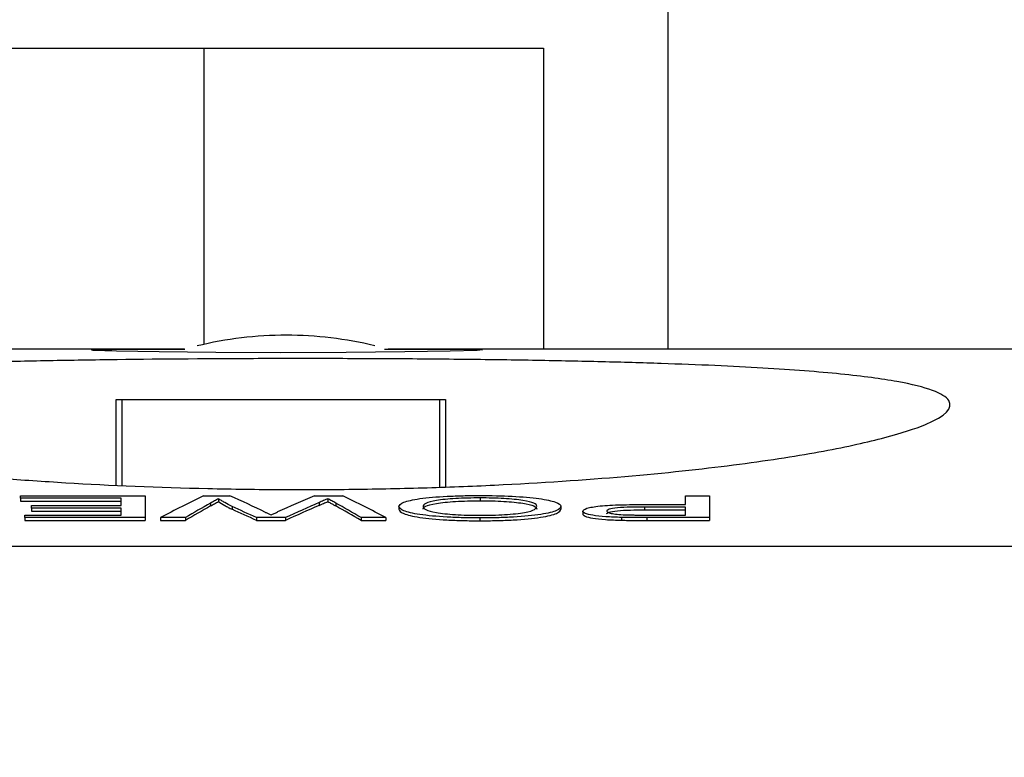
# Model space of a CAD drawing. Extents: x 0.1 to 10.9, y 0 to 8.5.
# Drawn here: x 3.5 to 3.6, y 4.4 to 4.5 of the extents above; entities that cross this region are included whole.
import ezdxf

# ---------------------------------------------------------------- set-up
doc = ezdxf.new("R2010")
doc.units = 0
doc.layers.get('0').update_dxf_attribs({"linetype": 'CONTINUOUS'})
doc.layers.add('FORMAT', color=7, linetype='CONTINUOUS')
doc.dimstyles.new('SLDDIMSTYLE0', dxfattribs={"dimtxt": 0.18, "dimasz": 0.125, "dimexe": 0, "dimexo": 0.0625, "dimgap": 0, "dimtad": 0, "dimtih": 1, "dimtoh": 1, "dimdec": 0, "dimrnd": 1e-09, "dimzin": 0, "dimtxsty": 'STANDARD', "dimsah": 1, "dimcen": 0.09, "dimazin": 3, "dimtfac": 0.125, "dimtdec": 0, "dimtofl": 0, "dimtmove": 0, "dimatfit": 3, "dimtolj": 1, "dimtzin": 0})

msp = doc.modelspace()

# ---------------------------------------------------------------- linework, layer by layer
at = {"color": 8, "linetype": 'CONTINUOUS'}
msp.add_line((3.5715556599, 4.5832799701), (3.5715556599, 4.4605929607), dxfattribs=at)
at = {"color": 7, "linetype": 'CONTINUOUS'}
for p, q in [((3.468388145, 4.4873421217), (3.5303150096, 4.4873421217)), ((3.5303150096, 4.4873421217), (3.5303150096, 4.4610272723)), ((3.5303150096, 4.4873421217), (3.5605233007, 4.4873421217)), ((3.5605233007, 4.4873421217), (3.5605233007, 4.4605929607)), ((3.5285996161, 4.4605929607), (3.4415556417, 4.4605929607)), ((3.6165557001, 4.4605929607), (3.5467017403, 4.4605929607)), ((3.5225281263, 4.4485163835), (3.5225281263, 4.4561460421)), ((3.5225281263, 4.4561460421), (3.5512781275, 4.4561460421)), ((3.5230531135, 4.4561461521), (3.5518031147, 4.4561461521)), ((3.5230531135, 4.4484885172), (3.5230531135, 4.4561461521)), ((3.5512781275, 4.4561460421), (3.5512781275, 4.4483557487)), ((3.5518031147, 4.4561461521), (3.5518031147, 4.4483722485)), ((3.5140247845, 4.4473661635), (3.5140247845, 4.447583741)), ((3.5140247845, 4.447583741), (3.5251085498, 4.447583741)), ((3.5251085498, 4.447583741), (3.5251085498, 4.4456387801)), ((3.5302919099, 4.447583741), (3.5326435361, 4.447583741)), ((3.5401481627, 4.447583741), (3.5426790868, 4.447583741)), ((3.5548687793, 4.4473904365), (3.5548687793, 4.4471385028)), ((3.5731381016, 4.44680209), (3.5731381016, 4.447583741)), ((3.5731381016, 4.447583741), (3.5752770636, 4.447583741)), ((3.5752770636, 4.447583741), (3.5752770636, 4.4456387801)), ((3.5229695878, 4.4473661635), (3.5140247845, 4.4473661635)), ((3.5140247845, 4.4473661635), (3.5140247845, 4.4471142297)), ((3.5140247845, 4.4471142297), (3.5229695878, 4.4471142297)), ((3.5149970266, 4.4464780704), (3.5149970266, 4.4467027978)), ((3.5149970266, 4.4467027978), (3.5229695878, 4.4467027978)), ((3.5229695878, 4.4467027978), (3.5229695878, 4.4473661635)), ((3.5309178027, 4.4469257286), (3.5309178027, 4.4466737215)), ((3.5316226745, 4.4473198907), (3.5316226745, 4.4470679203)), ((3.5328288473, 4.446630052), (3.5328288473, 4.4463780082)), ((3.5405643979, 4.4469808013), (3.5405643979, 4.4467287942)), ((3.5413452422, 4.4473198907), (3.5413452422, 4.4470679203)), ((3.5420380142, 4.4469330252), (3.5420380142, 4.4466810547)), ((3.5476649625, 4.4466312253), (3.5476649625, 4.4463791815)), ((3.5620543363, 4.4466538117), (3.5620543363, 4.446401768)), ((3.5694222712, 4.44680209), (3.5731381016, 4.44680209)), ((3.5731381016, 4.4465781693), (3.5694799839, 4.4465781693)), ((3.5694799839, 4.4465781693), (3.5694799839, 4.4463261255)), ((3.5731381016, 4.4458700708), (3.5731381016, 4.4465781693)), ((3.5144136667, 4.4458700708), (3.5229695878, 4.4458700708)), ((3.5144136667, 4.4456387801), (3.5144136667, 4.4458700708)), ((3.5251085498, 4.4456387801), (3.5144136667, 4.4456387801)), ((3.5144136667, 4.4456387801), (3.5144136667, 4.4453865897)), ((3.5229695878, 4.4464780704), (3.5149970266, 4.4464780704)), ((3.5149970266, 4.4464780704), (3.5149970266, 4.4462260267)), ((3.5149970266, 4.4462260267), (3.5229695878, 4.4462260267)), ((3.5229695878, 4.4458700708), (3.5229695878, 4.4464780704)), ((3.5251085498, 4.4456387801), (3.5251085498, 4.4453865897)), ((3.5286785219, 4.4456387801), (3.5264696741, 4.4456387801)), ((3.5264696741, 4.4456387801), (3.5264696741, 4.4453865897)), ((3.5286785219, 4.4456387801), (3.5286785219, 4.4453865897)), ((3.5349951622, 4.4456387801), (3.5349951622, 4.4453865897)), ((3.5375686192, 4.4456387801), (3.5349951622, 4.4456387801)), ((3.5375686192, 4.4456387801), (3.5375686192, 4.4453865897)), ((3.5442893949, 4.4456387801), (3.5442893949, 4.4453865897)), ((3.5464982427, 4.4456387801), (3.5442893949, 4.4456387801)), ((3.5464982427, 4.4456387801), (3.5464982427, 4.4453865897)), ((3.5639988939, 4.4462116902), (3.5639988939, 4.4459595731)), ((3.5674564472, 4.4456577365), (3.5674564472, 4.4454055461)), ((3.5694799839, 4.4463261255), (3.5731381016, 4.4463261255)), ((3.5695164301, 4.4458700708), (3.5731381016, 4.4458700708)), ((3.5752770636, 4.4456387801), (3.5697048213, 4.4456387801)), ((3.5697048213, 4.4456387801), (3.5697048213, 4.4453865897)), ((3.5752770636, 4.4456387801), (3.5752770636, 4.4453865897)), ((3.5144136667, 4.4453865897), (3.5251085498, 4.4453865897)), ((3.5264696741, 4.4453865897), (3.5286785219, 4.4453865897)), ((3.5349951622, 4.4453865897), (3.5375686192, 4.4453865897)), ((3.5442893949, 4.4453865897), (3.5464982427, 4.4453865897)), ((3.5548505195, 4.4456129671), (3.5548505195, 4.4453607766)), ((3.5697048213, 4.4453865897), (3.5752770636, 4.4453865897)), ((3.6165557001, 4.4430657265), (3.4415556417, 4.4430657265))]:
    msp.add_line(p, q, dxfattribs=at)
at = {"color": 7, "linetype": 'CONTINUOUS', "flags": 128}
msp.add_lwpolyline([(3.5463908106, 4.4605924474), (3.5503061054, 4.4605905407), (3.5535934541, 4.4605756542), (3.5550834235, 4.4605411146), (3.5546081557, 4.4604862619), (3.5522211832, 4.4604187227), (3.5481911965, 4.4603531635), (3.5429725634, 4.4603063407), (3.5371545106, 4.4602912708), (3.5313930705, 4.4603122439), (3.5263370156, 4.4603632833), (3.5225556993, 4.4604303826), (3.5204758433, 4.4604966385), (3.5203325516, 4.4605484112), (3.5221419574, 4.4605793575), (3.5256996096, 4.4605915307), (3.5286367957, 4.4605929607), (3.5286367957, 4.4605929607)], dxfattribs=at)
at = {"color": 7, "linetype": 'CONTINUOUS'}
for radius, start, end in [(0.0333937500000005, 90, 103.7291972203), (0.0333937500000006, 76.3932170135, 89.9999999249)]:
    msp.add_arc((3.5376506639, 4.4284491989), radius, start, end, dxfattribs=at)
for centre, major_axis, ratio, start_param, end_param in [((3.5844802502, 2.7105929489), (0, 1.750249999999999), 0.2520032051, 0.1231681903235177, 0.1319049298907848), ((3.4738553823, 2.7105929489), (0, 1.750249999999999), 0.2733944954, 6.153341189055183, 6.160017116856119), ((3.6023832129, 2.7105929489), (0, 1.750249999999999), 0.2894243641, 0.123168190323518, 0.1297040661827104), ((3.4885337699, 2.7105929489), (0, 1.750249999999999), 0.2518028846, 6.151280377288854, 6.160017116856123), ((3.5806563927, 2.7105929489), (0, 1.750249999999999), 0.2257965686, 0.1261913427151601, 0.1319049298907856), ((3.5806563927, 2.7105929489), (0, 1.75), 0.2257965686, 0.1262094663747699, 0.13192388352782), ((3.4693690445, 2.7105929489), (0, 1.750249999999999), 0.2850859656, 6.151280377288852, 6.155658721286037), ((3.6041888076, 2.7105929489), (0, 1.750249999999999), 0.2894041679, 0.1259411192326257, 0.1319049298907858), ((3.6041888076, 2.7105929489), (0, 1.75), 0.2894041679, 0.1259592065717211, 0.1319238835278201), ((3.4923318577, 2.7105929489), (0, 1.750249999999999), 0.2257081937, 6.151280377288862, 6.157027211398434), ((3.4923318577, 2.7105929489), (0, 1.75), 0.2257081937, 6.151261423651827, 6.157009092564826), ((3.4693690445, 2.7105929489), (0, 1.749999999999999), 0.2850859656, 6.151261423651816, 6.155640403773696)]:
    msp.add_ellipse(centre, major_axis=major_axis, ratio=ratio, start_param=start_param, end_param=end_param, dxfattribs=at)
for points, knots in [([(3.568401464745774, 4.449358522406983), (3.564855456267265, 4.449044402519064), (3.561044135414893, 4.448777366920091), (3.55487353235168, 4.448467710433854), (3.552732495579644, 4.448379861919768), (3.548426491766825, 4.448243554443996), (3.546245739584222, 4.448194145551976), (3.541827412952335, 4.448134413516784), (3.539573299710208, 4.448124194649223), (3.535083314950054, 4.448145195505602), (3.532869495991354, 4.448175976097557), (3.52631704788144, 4.448325581046641), (3.522018246095067, 4.448505583260565), (3.516072067529361, 4.448861467234431), (3.51416166795341, 4.448994408037469), (3.510475799879607, 4.449285661354875), (3.508701956217536, 4.449444126413697), (3.503697534682217, 4.449940320139662), (3.500730251882179, 4.450302265258645), (3.496747215572318, 4.450875153016411), (3.495496181723196, 4.451071738158358), (3.493187959130153, 4.451465246870177), (3.492123929749969, 4.451663077884714), (3.489176740123674, 4.452257484536712), (3.487536499540462, 4.452654876572584), (3.484834466940145, 4.453443010617915), (3.483781912023939, 4.4538325174933), (3.482264682102181, 4.454577613491826), (3.481789373660084, 4.454936265170198), (3.481378202445605, 4.455624334189302), (3.481443545131335, 4.455954794569298), (3.48213540753526, 4.456580978903494), (3.482755169372753, 4.456872369871906), (3.484553046340594, 4.457414631085578), (3.485730676258058, 4.457665491770507), (3.488712765604648, 4.458128830096563), (3.490538032338126, 4.458342770711027), (3.494813531353249, 4.458721833904818), (3.497263739747428, 4.45888835199651), (3.501497775957162, 4.459107302071657), (3.503012272310464, 4.459175439256354), (3.506188657351095, 4.459299355009605), (3.507853313829711, 4.459355393451129), (3.511346266264959, 4.459456631877517), (3.513174465539778, 4.459501834857995), (3.517012367359143, 4.45958201216007), (3.519023206804041, 4.459616866022269), (3.525148462387065, 4.459703902104284), (3.529414756643879, 4.459740422309623), (3.536123761644738, 4.459764881654559), (3.538372422152634, 4.459767668320771), (3.54282002786813, 4.459762878748966), (3.545030823103513, 4.459755346020779), (3.549426491002106, 4.45972961943824), (3.551621647694715, 4.45971122668113), (3.555850537669559, 4.459664191816914), (3.557900807525642, 4.459635504160441), (3.561881098818788, 4.459567118819433), (3.563822538901251, 4.459527109424045), (3.567521126587883, 4.459436473163427), (3.569278729974449, 4.459385953546259), (3.574302758485725, 4.459217757401061), (3.57734267170351, 4.459081856505837), (3.582643709050473, 4.458769407586012), (3.584933788648867, 4.458592421695432), (3.58889963982678, 4.458191959409734), (3.590571314781825, 4.457967564329882), (3.593265632766485, 4.457483150649474), (3.594306852745751, 4.457221526766165), (3.595834441307379, 4.456657253905941), (3.596321218880361, 4.456352853127056), (3.59694240472416, 4.455386348896265), (3.59627316214771, 4.45468049200697), (3.593542347912356, 4.453536542110938), (3.592333986566289, 4.453141664552057), (3.589331323001888, 4.452350946106819), (3.587532602819451, 4.451952420681621), (3.584313492058919, 4.451357150429586), (3.583146487061222, 4.451158195486199), (3.580650493439899, 4.450768348160486), (3.57932451731937, 4.450577745058589), (3.575097991919936, 4.450022249075007), (3.571947473224282, 4.4496726422949), (3.568401464745774, 4.449358522406982)], [0, 0, 0, 0, 0.0312500000000016, 0.0312500000000016, 0.0468750000000025, 0.0468750000000025, 0.0625000000000034, 0.0625000000000034, 0.0781250000000043, 0.0781250000000043, 0.0937500000000052, 0.0937500000000052, 0.1250000000000069, 0.1250000000000069, 0.1406250000000073, 0.1406250000000073, 0.1562500000000077, 0.1562500000000077, 0.1875000000000078, 0.1875000000000078, 0.2031250000000076, 0.2031250000000076, 0.2187500000000074, 0.2187500000000074, 0.2500000000000073, 0.2500000000000073, 0.2812500000000073, 0.2812500000000073, 0.3125000000000073, 0.3125000000000073, 0.3437500000000073, 0.3437500000000073, 0.3750000000000073, 0.3750000000000073, 0.4062500000000074, 0.4062500000000074, 0.4375000000000074, 0.4375000000000074, 0.4687500000000074, 0.4687500000000074, 0.4843750000000075, 0.4843750000000075, 0.5000000000000078, 0.5000000000000078, 0.5156250000000079, 0.5156250000000079, 0.5312500000000081, 0.5312500000000081, 0.5625000000000084, 0.5625000000000084, 0.5781250000000085, 0.5781250000000085, 0.5937500000000088, 0.5937500000000088, 0.6093750000000089, 0.6093750000000089, 0.625000000000009, 0.625000000000009, 0.6406250000000092, 0.6406250000000092, 0.6562500000000093, 0.6562500000000093, 0.6875000000000085, 0.6875000000000085, 0.7187500000000079, 0.7187500000000079, 0.7500000000000071, 0.7500000000000071, 0.7812500000000064, 0.7812500000000064, 0.8125000000000058, 0.8125000000000058, 0.8750000000000044, 0.8750000000000044, 0.9062500000000038, 0.9062500000000038, 0.9375000000000032, 0.9375000000000032, 0.9531250000000027, 0.9531250000000027, 0.9687500000000021, 0.9687500000000021, 1, 1, 1, 1]), ([(3.547664928888284, 4.44663121117061), (3.547681511290189, 4.44675799417452), (3.547795741515108, 4.446881899320807), (3.548400062875497, 4.447120465374938), (3.548876217011619, 4.447232352737055), (3.550180568697706, 4.447419316906642), (3.551023989014108, 4.447489304897008), (3.552399326918922, 4.447560437314269), (3.552880357881053, 4.447578697332983), (3.553861539418159, 4.447602000431943), (3.554358959575092, 4.447606579888292), (3.554859643556753, 4.447607786018776)], [0, 0, 0, 0, 0.2499999999999921, 0.2499999999999921, 0.4999999999999842, 0.4999999999999842, 0.7499999999999764, 0.7499999999999764, 0.8749999999999881, 0.8749999999999881, 1, 1, 1, 1]), ([(3.554868758482431, 4.447390440637562), (3.554495733148022, 4.447389276311405), (3.554124817979357, 4.447386512376036), (3.553400782142683, 4.44736747142088), (3.553039141733233, 4.447353092247967), (3.552043215759829, 4.447293139381364), (3.551454479503615, 4.447232994835718), (3.550548786354765, 4.447086386206412), (3.550242459197428, 4.446999677733873), (3.549869195916092, 4.446817558436777), (3.549815348526314, 4.44672387173316), (3.549803898114045, 4.446629263287502)], [0, 0, 0, 0, 0.1250000000000042, 0.1250000000000042, 0.2500000000000085, 0.2500000000000085, 0.5000000000000057, 0.5000000000000057, 0.7500000000000028, 0.7500000000000028, 1, 1, 1, 1]), ([(3.554859643556753, 4.447607786018776), (3.555843597872701, 4.447605900590394), (3.556821858245135, 4.447586714492542), (3.558627746127057, 4.447492923330944), (3.559452083352164, 4.447422322433686), (3.560752571337523, 4.447242717044539), (3.561241101250763, 4.447133690657781), (3.561886608646339, 4.446903277793309), (3.562044192473392, 4.446779117380562), (3.562054358225223, 4.446653796740073)], [0, 0, 0, 0, 0.25, 0.25, 0.5, 0.5, 0.75, 0.75, 1, 1, 1, 1]), ([(3.559915388999462, 4.446656910564185), (3.559904644864049, 4.446748905733322), (3.559837687938372, 4.446839292997772), (3.559456726731884, 4.447014197423975), (3.559130702816529, 4.447097062475504), (3.558211409349044, 4.447238465641359), (3.557636403650674, 4.447296138855797), (3.556327535787709, 4.447373373103842), (3.555598744298742, 4.44738815563455), (3.554868758482431, 4.447390440637562)], [0, 0, 0, 0, 0.25, 0.25, 0.5, 0.5, 0.75, 0.75, 1, 1, 1, 1]), ([(3.531622659695075, 4.447319873703876), (3.531563436148808, 4.447287275929116), (3.531504261378418, 4.447254617990611), (3.531445914099102, 4.447221878375491), (3.531387566858406, 4.447189138782042), (3.531329665738464, 4.447156327926102), (3.531270690715493, 4.447123488270605), (3.531152740139714, 4.447057808664576), (3.531034399909581, 4.446991905041484), (3.530917772109312, 4.44692571846999)], [0, 0, 0, 0, 8.20923229934e-05, 8.20923229934e-05, 8.20923229934e-05, 0.0001641844022472, 0.0001641844022472, 0.0001641844022472, 0.0003283689566472, 0.0003283689566472, 0.0003283689566472, 0.0003283689566472]), ([(3.530917772109312, 4.44667371435493), (3.531034399646301, 4.446739910384428), (3.531152739597518, 4.446805823426174), (3.53127068992294, 4.446871512418538), (3.531329665164808, 4.446904356958804), (3.531387566496807, 4.44693717269497), (3.531445913948029, 4.446969917157973), (3.531504261276194, 4.447002661551917), (3.531563436097166, 4.44703532425735), (3.531622659695075, 4.447067926790183)], [0, 0, 0, 0, 0.0001641852640362, 0.0001641852640362, 0.0001641852640362, 0.0002462781770553, 0.0002462781770553, 0.0002462781770553, 0.0003283711063421, 0.0003283711063421, 0.0003283711063421, 0.0003283711063421]), ([(3.532828868193125, 4.44663004245696), (3.532599471840269, 4.446745538077984), (3.532378130804298, 4.446860619025134), (3.532176988371019, 4.446975546213643), (3.532076317808438, 4.447033066571403), (3.531978140809897, 4.447090482422801), (3.531886046698222, 4.447147870655993), (3.531793919129379, 4.447205279737943), (3.531708280556006, 4.44726266904853), (3.531622659695075, 4.447319873703876)], [0, 0, 0, 0, 0.0002854891133169, 0.0002854891133169, 0.0002854891133169, 0.0004283569186643, 0.0004283569186643, 0.0004283569186643, 0.000571274864077, 0.000571274864077, 0.000571274864077, 0.000571274864077]), ([(3.531622659695075, 4.447067926790183), (3.531793665958677, 4.44695365821595), (3.531975186089692, 4.446838884136548), (3.53217629759132, 4.446723944104575), (3.53227695875398, 4.446666413843198), (3.532380462580186, 4.446608779137945), (3.532489788304756, 4.446551144762712), (3.532599150134677, 4.446493491353448), (3.532714014782454, 4.446435829779141), (3.532828868193125, 4.446377995415172)], [0, 0, 0, 0, 0.0002854824798369, 0.0002854824798369, 0.0002854824798369, 0.0004283550070029, 0.0004283550070029, 0.0004283550070029, 0.0005712713447438, 0.0005712713447438, 0.0005712713447438, 0.0005712713447438]), ([(3.541345247084898, 4.447319873703876), (3.541279032037904, 4.44729183191038), (3.541213014287449, 4.447263738837281), (3.541148818153028, 4.447235537684429), (3.541084622237347, 4.44720733662767), (3.541020415124295, 4.447179091908806), (3.54095489556206, 4.44715085091156), (3.540823853495631, 4.447094367648992), (3.540696910690075, 4.447037561401434), (3.540564401785153, 4.44698078350968)], [0, 0, 0, 0, 7.17858709626e-05, 7.17858709626e-05, 7.17858709626e-05, 0.0001435704883633, 0.0001435704883633, 0.0001435704883633, 0.0002871421419008, 0.0002871421419008, 0.0002871421419008, 0.0002871421419008]), ([(3.540564401785153, 4.446728787387437), (3.540696909128118, 4.446785572851001), (3.540823850388247, 4.446842386677053), (3.540954890930722, 4.44689887747525), (3.54102041162636, 4.446927123057304), (3.541084619915174, 4.44695537235833), (3.541148816921007, 4.446983577992443), (3.541213013453221, 4.447011783418465), (3.541279031613632, 4.44703988074837), (3.541345247084898, 4.447067926790183)], [0, 0, 0, 0, 0.0001435730864406, 0.0001435730864406, 0.0001435730864406, 0.0002153604968948, 0.0002153604968948, 0.0002153604968948, 0.0002871483867044, 0.0002871483867044, 0.0002871483867044, 0.0002871483867044]), ([(3.542037981436423, 4.446933041167416), (3.541921908250561, 4.446997948531457), (3.541805828772719, 4.447062629547248), (3.541690370948796, 4.447127101597824), (3.541632641898261, 4.447159337700492), (3.541575069874177, 4.447191521593005), (3.541517575681329, 4.447223651009901), (3.541460081449762, 4.447255780448434), (3.541402665021301, 4.447287855417273), (3.541345247084898, 4.447319873703876)], [0, 0, 0, 0, 0.0001611651654087, 0.0001611651654087, 0.0001611651654087, 0.0002417479205169, 0.0002417479205169, 0.0002417479205169, 0.0003223307249139, 0.0003223307249139, 0.0003223307249139, 0.0003223307249139]), ([(3.541345247084898, 4.447067926790183), (3.541402664837988, 4.447035903960252), (3.541460081082707, 4.447003824440209), (3.541517575129355, 4.446971690442891), (3.541603816288886, 4.446923489396857), (3.541690273221043, 4.446875166884054), (3.541777070350517, 4.446826726594166), (3.541863867651208, 4.446778286208723), (3.541950926300394, 4.446729725842513), (3.542037981436423, 4.446681038115291)], [0, 0, 0, 0, 8.05827446296e-05, 8.05827446296e-05, 8.05827446296e-05, 0.0002014570149215, 0.0002014570149215, 0.0002014570149215, 0.0003223314997237, 0.0003223314997237, 0.0003223314997237, 0.0003223314997237]), ([(3.554850528631075, 4.445612981162681), (3.554349254469227, 4.445614132929087), (3.553852002678914, 4.445618470690373), (3.552878160519536, 4.445643482004179), (3.552393384903709, 4.445662667257629), (3.551015573618943, 4.445739524694897), (3.550185986620856, 4.445817338701635), (3.548872003434343, 4.446011992116081), (3.548404957471604, 4.446130404705185), (3.54779597886163, 4.446374050728139), (3.547683345703876, 4.44650345753081), (3.547664928888284, 4.44663121117061)], [0, 0, 0, 0, 0.125, 0.125, 0.25, 0.25, 0.5, 0.5, 0.75, 0.75, 1, 1, 1, 1]), ([(3.549803898114045, 4.446377216132574), (3.549815321170911, 4.446471612260558), (3.549869379039759, 4.44656459870009), (3.550233141784094, 4.446744141507098), (3.550536807491872, 4.446831843213125), (3.551441794066234, 4.44697958769301), (3.552031163929946, 4.44704030746248), (3.553371768585778, 4.44712133077482), (3.554119724681678, 4.447136165659311), (3.554868758482431, 4.447138503962081)], [0, 0, 0, 0, 0.25, 0.25, 0.5, 0.5, 0.75, 0.75, 1, 1, 1, 1]), ([(3.549803898114045, 4.446629263287502), (3.549810240367618, 4.44653483223372), (3.549880716429542, 4.446441377006506), (3.550242889606577, 4.44625864173886), (3.550541440971256, 4.446168162739705), (3.551430642370594, 4.446013590170384), (3.552013637369073, 4.445949939506376), (3.553350308430432, 4.445864610093648), (3.554092719422411, 4.445846624201327), (3.554838375396838, 4.445844473173053)], [0, 0, 0, 0, 0.25, 0.25, 0.5, 0.5, 0.75, 0.75, 1, 1, 1, 1]), ([(3.554838375396838, 4.445844473173054), (3.555222166755721, 4.445845494462591), (3.555602167605797, 4.445849457861347), (3.556345366058876, 4.445870407134743), (3.556713950437738, 4.445886928865922), (3.557744631734104, 4.44595128266426), (3.558369746662809, 4.446014071894758), (3.559276125376148, 4.446173022264493), (3.559545279613898, 4.446268051661996), (3.55986156225863, 4.446461569294238), (3.559902850509034, 4.446559361312215), (3.559915388999462, 4.446656910564185)], [0, 0, 0, 0, 0.1249999999999964, 0.1249999999999964, 0.2499999999999928, 0.2499999999999928, 0.4999999999999952, 0.4999999999999952, 0.7499999999999976, 0.7499999999999976, 1, 1, 1, 1]), ([(3.562054358225223, 4.446653796740073), (3.562036797835392, 4.44652489497257), (3.561948351312587, 4.44639660967113), (3.561393141053123, 4.446146537319223), (3.560924626530003, 4.446026611692806), (3.559596506902778, 4.445822693835348), (3.558765858155773, 4.445741067118592), (3.557367151967284, 4.445661876211285), (3.55687985086375, 4.445643393707092), (3.555873155111326, 4.44561854723314), (3.555362062720596, 4.445614551884102), (3.554850528631075, 4.445612981162681)], [0, 0, 0, 0, 0.2499999999999908, 0.2499999999999908, 0.4999999999999817, 0.4999999999999817, 0.7499999999999725, 0.7499999999999725, 0.8749999999999862, 0.8749999999999862, 1, 1, 1, 1]), ([(3.554868758482431, 4.447138503962081), (3.555231639364084, 4.44713736790685), (3.555592158367205, 4.447134461131912), (3.556296948626915, 4.447116447185076), (3.556648094394693, 4.447102412278192), (3.557624922614543, 4.447045068725975), (3.55820213302499, 4.446987377486135), (3.559115784680694, 4.446847920139566), (3.55944784311641, 4.446765132240537), (3.559835929762108, 4.44658920542662), (3.559904600729572, 4.446497253900963), (3.559915388999462, 4.446404867423757)], [0, 0, 0, 0, 0.1249999999999835, 0.1249999999999835, 0.2499999999999669, 0.2499999999999669, 0.4999999999999779, 0.4999999999999779, 0.7499999999999889, 0.7499999999999889, 1, 1, 1, 1]), ([(3.563998875703188, 4.446211679219807), (3.56401327155186, 4.446299572770334), (3.564112854514983, 4.44638625507934), (3.564626006186952, 4.446547875667189), (3.565013481686646, 4.446622462788633), (3.566068109556218, 4.44673024648459), (3.566728488491471, 4.446760565485881), (3.568063110108462, 4.446796085840031), (3.568741403564842, 4.446800626415885), (3.569422256481574, 4.446802095798)], [0, 0, 0, 0, 0.25, 0.25, 0.5, 0.5, 0.75, 0.75, 1, 1, 1, 1]), ([(3.569479984344201, 4.446578180601859), (3.569062920551368, 4.446577281344607), (3.568647571917824, 4.446574638367779), (3.56783201635996, 4.446553930665099), (3.567423749948258, 4.446536384400507), (3.566748740700004, 4.446472260534972), (3.566499688296783, 4.446427295468696), (3.566194536163599, 4.446327376702969), (3.566146203939011, 4.446273483350986), (3.566137844928948, 4.446219584998374)], [0, 0, 0, 0, 0.25, 0.25, 0.5, 0.5, 0.75, 0.75, 1, 1, 1, 1]), ([(3.535812487198377, 4.44610950069538), (3.535853226254104, 4.446090557387416), (3.535893576841821, 4.446071580703734), (3.53593213647751, 4.446052524489289), (3.535970697118469, 4.44603346777804), (3.536011209899332, 4.44601445971889), (3.536051907582241, 4.445995441507732), (3.536133300800646, 4.445957406088911), (3.536203055401598, 4.445918873127622), (3.53628950164219, 4.445880881423902)], [0, 0, 0, 0, 4.62898476843e-05, 4.62898476843e-05, 4.62898476843e-05, 9.25810166121e-05, 9.25810166121e-05, 9.25810166121e-05, 0.0001851622201993, 0.0001851622201993, 0.0001851622201993, 0.0001851622201993]), ([(3.53628950164219, 4.445880881423902), (3.536383649400246, 4.445924518772551), (3.536479064124506, 4.44596801485666), (3.536575691021025, 4.446011370362482), (3.536624004893357, 4.44603304830567), (3.536671897103536, 4.446054718414524), (3.536719758171173, 4.446076365915713), (3.536767619257011, 4.446098013425132), (3.536815665068477, 4.446119630373359), (3.536863741959901, 4.446141222473255)], [0, 0, 0, 0, 0.0001059015813383, 0.0001059015813383, 0.0001059015813383, 0.0001588525565319, 0.0001588525565319, 0.0001588525565319, 0.0002118035440783, 0.0002118035440783, 0.0002118035440783, 0.0002118035440783]), ([(3.547664928888284, 4.446379164298528), (3.54768327314219, 4.446251895526608), (3.547789365069223, 4.446125752756222), (3.548395516032125, 4.445880952893795), (3.548854643180259, 4.445763006011689), (3.550179124216488, 4.445565622194817), (3.551009429798509, 4.445487877449455), (3.552383297465877, 4.44541095057955), (3.552861508619451, 4.445391815325124), (3.553848524516159, 4.445366271992699), (3.554348341186491, 4.445361940383108), (3.554850528631075, 4.445360786350526)], [0, 0, 0, 0, 0.2499999999999923, 0.2499999999999923, 0.4999999999999847, 0.4999999999999847, 0.749999999999977, 0.749999999999977, 0.8749999999999885, 0.8749999999999885, 1, 1, 1, 1]), ([(3.554850528631075, 4.445360786350527), (3.555359309787744, 4.445362348845884), (3.555865176956572, 4.445366282955471), (3.556856772206935, 4.445390510867681), (3.557351711583689, 4.445409003520163), (3.558752092992402, 4.445487741716881), (3.559586107483477, 4.445569717359468), (3.560901709863523, 4.445770192743407), (3.561379302435841, 4.445889871832967), (3.561946265812657, 4.446141950412402), (3.56203672253117, 4.446272279813434), (3.562054358225223, 4.446401753147511)], [0, 0, 0, 0, 0.1249999999999978, 0.1249999999999978, 0.2499999999999957, 0.2499999999999957, 0.4999999999999971, 0.4999999999999971, 0.7499999999999986, 0.7499999999999986, 1, 1, 1, 1]), ([(3.567456470843694, 4.445657731312068), (3.566963309002125, 4.445670152734865), (3.566484077889535, 4.445687810284708), (3.565593565660624, 4.445748542590181), (3.565204122406053, 4.445792152859187), (3.564595126709535, 4.445897304330768), (3.564366992623579, 4.445956825219684), (3.56406927281481, 4.44608115751817), (3.564011940243808, 4.446146377310074), (3.563998875703188, 4.446211679219807)], [0, 0, 0, 0, 0.25, 0.25, 0.5, 0.5, 0.75, 0.75, 1, 1, 1, 1]), ([(3.563998875703188, 4.445959571414368), (3.564011866997031, 4.445894626188302), (3.56406705274081, 4.445830390101335), (3.564363682570652, 4.445705638791708), (3.564589320042969, 4.445646478585172), (3.565196319343791, 4.445541013799019), (3.565586135084153, 4.445497081055412), (3.566474844556121, 4.445436053243571), (3.566959871433067, 4.445418052829585), (3.567456470843694, 4.445405543005375)], [0, 0, 0, 0, 0.25, 0.25, 0.5, 0.5, 0.75, 0.75, 1, 1, 1, 1]), ([(3.566137844928948, 4.445967478341452), (3.566146190278515, 4.446021296429362), (3.566194109021962, 4.446075025709262), (3.566498305314757, 4.446174885475141), (3.566748335114027, 4.44621999931455), (3.56741669737152, 4.446283804724581), (3.56782399974784, 4.446301607090455), (3.568644956769417, 4.446322577976414), (3.569061765047916, 4.446325224149522), (3.569479984344201, 4.446326126029176)], [0, 0, 0, 0, 0.25, 0.25, 0.5, 0.5, 0.75, 0.75, 1, 1, 1, 1]), ([(3.566137844928948, 4.446219584998374), (3.566145755877826, 4.44618456417935), (3.566162829250759, 4.446149671821917), (3.566290585665427, 4.446081736968703), (3.566389761342513, 4.446048223804066), (3.56666639775434, 4.445987947661437), (3.566843244987089, 4.445960090913555), (3.56725936182762, 4.445914835852155), (3.567512521700698, 4.445899796179687), (3.567769416625304, 4.445887677997066)], [0, 0, 0, 0, 0.25, 0.25, 0.5, 0.5, 0.75, 0.75, 1, 1, 1, 1]), ([(3.56970481917759, 4.445638791193544), (3.569516684387863, 4.445638929471032), (3.569328534911106, 4.4456390677012), (3.569140438230021, 4.44563958454083), (3.568952317520854, 4.445640101446482), (3.568764253951847, 4.445641076899117), (3.568576353325464, 4.445642380101298), (3.568201556530428, 4.445644979539152), (3.567826853210214, 4.445649757420229), (3.567456470843694, 4.445657731312068)], [0, 0, 0, 0, 5.73443793016e-05, 5.73443793016e-05, 5.73443793016e-05, 0.0001147011712326, 0.0001147011712326, 0.0001147011712326, 0.0002292453165283, 0.0002292453165283, 0.0002292453165283, 0.0002292453165283]), ([(3.567769416625304, 4.445887677997066), (3.567911863632501, 4.4458830951996), (3.568056812034748, 4.445879705339125), (3.568202468632894, 4.445877409524711), (3.568347952907994, 4.445875116426425), (3.568494323624396, 4.44587381735438), (3.568640626771207, 4.445872726446686), (3.568932168444415, 4.445870552569627), (3.569224434411907, 4.445870356280301), (3.569516444046912, 4.445870083651852)], [0, 0, 0, 0, 4.47188254182e-05, 4.47188254182e-05, 4.47188254182e-05, 8.93385489648e-05, 8.93385489648e-05, 8.93385489648e-05, 0.0001782775674765, 0.0001782775674765, 0.0001782775674765, 0.0001782775674765]), ([(3.567456470843694, 4.445405543005375), (3.567642183156539, 4.445401544258946), (3.567828287864625, 4.445397657529902), (3.568015592515782, 4.445395263992289), (3.568202920482347, 4.445392870156731), (3.568390944236712, 4.445391472933081), (3.5685788944804, 4.445390171954647), (3.568953793035846, 4.44538757693308), (3.569329407667963, 4.445386876097926), (3.56970481917759, 4.445386600133511)], [0, 0, 0, 0, 5.73593731494e-05, 5.73593731494e-05, 5.73593731494e-05, 0.0001146980394029, 0.0001146980394029, 0.0001146980394029, 0.0002291013307414, 0.0002291013307414, 0.0002291013307414, 0.0002291013307414])]:
    msp.add_open_spline(points, degree=3, knots=knots, dxfattribs=at)

# ---------------------------------------------------------------- leaders
at = {"layer": 'FORMAT', "color": 8}
msp.add_leader([(3.5563838517, 4.1806245751), (4.276971442, 5.9515876741), (4.526971442, 5.9515876741)], dimstyle='SLDDIMSTYLE0', dxfattribs=at)

doc.saveas('drawing.dxf')
